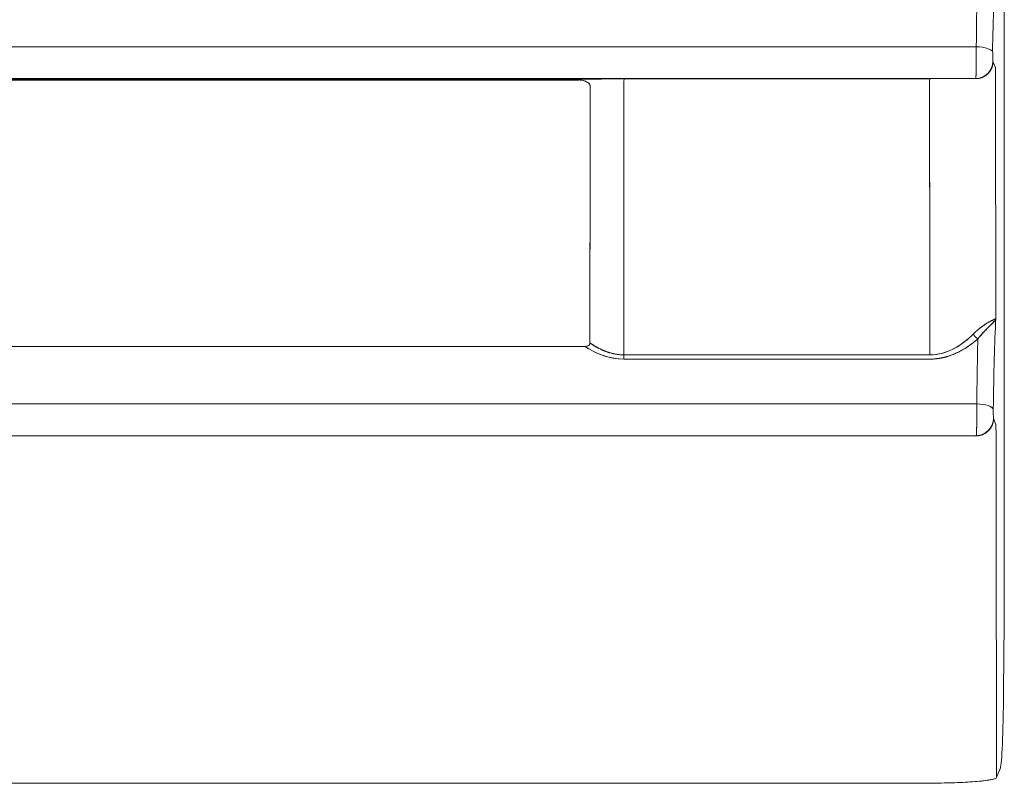
# Model space of a CAD drawing. Units: inches. Extents: x -242 to 598, y 2 to 596.
# Drawn here: x 146 to 175, y 147 to 169 of the extents above; entities that cross this region are included whole.
import ezdxf

# ---------------------------------------------------------------- set-up
doc = ezdxf.new("R2010")
doc.units = ezdxf.units.IN
doc.header["$MEASUREMENT"] = 0

msp = doc.modelspace()

# ---------------------------------------------------------------- linework, layer by layer
at = {"color": 7, "linetype": 'Continuous', "lineweight": 18, "extrusion": (0, 1, 0)}
for p, q in [((174.871, 292.7), (174.871, 152.092)), ((174.871, 152.092), (174.871, 292.7)), ((99.871, 167.936), (174.063, 167.936)), ((174.616, 167.336), (174.545, 167.512)), ((174.545, 167.512), (174.616, 167.336)), ((163.038, 166.997), (99.871, 166.997)), ((163.038, 166.997), (162.871, 166.997)), ((172.854, 159.054), (172.854, 159.054)), ((172.854, 159.054), (172.854, 159.054)), ((173.354, 159.196), (173.354, 159.196)), ((173.354, 159.196), (173.354, 159.196)), ((173.354, 159.043), (173.354, 159.043)), ((173.354, 159.043), (173.354, 159.043)), ((99.871, 157.636), (174.078, 157.636)), ((174.63, 157.036), (174.56, 157.212)), ((174.56, 157.212), (174.63, 157.036)), ((174.062, 156.714), (174.062, 156.714)), ((174.868, 151.316), (174.849, 149.345)), ((174.849, 149.345), (174.868, 151.316)), ((174.757, 147.133), (174.647, 146.857)), ((174.647, 146.857), (174.757, 147.133))]:
    msp.add_line(p, q, dxfattribs=at)
at = {"color": 7, "linetype": 'Continuous', "lineweight": 18}
for centre, major_axis, ratio, start_param, end_param in [((226.679, 221.697), (0, -1492.785), 0.034899, -1.534372, -1.52952), ((127.414, 167.014), (778.633, 0), 0.000001, 1.510868, 1.606177), ((163.907, 166.815), (0, -0.199), 0.042701, -3.05462, -1.60154), ((99.873, 167.129), (1499.125, -0.003), 0.000078, -1.528069, -1.522182), ((172.724, 166.815), (0, -0.199), 0.048581, -3.054593, -1.601537), ((163.929, 221.697), (-0.001, -1498.631), 0.000021, -1.53417, -1.52898), ((174.116, 159.645), (0.135, -0.147), 0.545143, -2.07023, -1.081246), ((163.907, 159.039), (0, -0.2), 0.042722, -1.612565, -0.962346), ((99.912, 158.935), (1497.774, -0.002), 0.000007, -1.528061, -1.522162), ((99.883, 158.31), (-1498.416, -0.025), 0.00041, -1.619429, -1.613532), ((226.679, 221.697), (0, -1492.785), 0.034899, -1.527467, -1.520641), ((174.767, 152.092), (0, 2.998), 0.034787, -1.83275, -1.570798)]:
    msp.add_ellipse(centre, major_axis=major_axis, ratio=ratio, start_param=start_param, end_param=end_param, dxfattribs=at)
at = {"color": 7, "linetype": 'Continuous', "lineweight": 18, "extrusion": (0, 0, -1)}
for centre, major_axis, ratio, start_param, end_param in [((226.679, 221.698), (0, 1492.785), 0.034899, -1.612072, -1.60722), ((126.44, 166.997), (838.681, 0), 0.000001, 1.527345, 1.602481), ((124.636, 166.949), (-796.925, 0.001), 0.000033, 1.553267, 1.618447), ((163.813, 166.82), (2.201, 0.008), 0.08774, -1.930172, -1.527935), ((163.907, 166.815), (0, -0.199), 0.042701, -4.681646, -3.228566), ((99.935, 167.013), (-1497.76, -0.002), 0.000001, -1.619414, -1.613521), ((172.724, 166.815), (0, -0.199), 0.048581, -4.681648, -3.228592), ((224.846, 221.697), (0, 1494.778), 0.034899, -1.612721, -1.607517), ((174.116, 159.645), (-0.135, 0.147), 0.545143, -2.060347, -1.071363), ((163.907, 159.039), (0, 0.2), 0.042722, -2.179249, -1.529028), ((99.882, 158.329), (1498.453, 0.027), 0.000479, -1.528062, -1.522165), ((226.679, 221.697), (0, 1492.786), 0.034899, -1.620952, -1.614126), ((127.38, 156.716), (774.847, 0), 0.000001, 1.512222, 1.606306), ((174.766, 152.093), (0, -3.003), 0.034899, -1.570607, -1.309029)]:
    msp.add_ellipse(centre, major_axis=major_axis, ratio=ratio, start_param=start_param, end_param=end_param, dxfattribs=at)
at = {"color": 7, "linetype": 'Continuous', "lineweight": 18}
for points, degree, knots in [([(174.612, 170.415), (174.597, 170.095), (174.583, 169.744), (174.571, 169.35), (174.57, 169.312), (174.569, 169.274), (174.568, 169.235), (174.567, 169.211), (174.567, 169.187), (174.566, 169.163), (174.553, 168.71), (174.541, 168.257), (174.528, 167.803)], 3, [0, 0, 0, 0, 1.567584, 1.567584, 1.567584, 1.718102, 1.718102, 1.718102, 1.811826, 1.811826, 1.811826, 3.567326, 3.567326, 3.567326, 3.567326]), ([(174.093, 169.8), (174.091, 169.708), (174.089, 169.615), (174.087, 169.518), (174.076, 169.047), (174.068, 168.513), (174.063, 167.936)], 3, [0, 0, 0, 0, 0.371063, 0.371063, 0.371063, 2.191096, 2.191096, 2.191096, 2.191096]), ([(174.048, 167.014), (174.051, 167.026), (174.055, 167.074), (174.058, 167.158), (174.063, 167.355), (174.064, 167.604), (174.064, 167.718), (174.064, 167.83), (174.063, 167.936)], 5, [16.198129, 16.198129, 16.198129, 16.198129, 16.198129, 16.198129, 16.937389, 16.937389, 16.937389, 17.515887, 17.515887, 17.515887, 17.515887, 17.515887, 17.515887]), ([(174.063, 167.936), (174.066, 167.609), (174.061, 167.213), (174.053, 167.072), (174.052, 167.04), (174.05, 167.021), (174.048, 167.014)], 3, [0, 0, 0, 0, 1.041386, 1.041386, 1.041386, 1.277154, 1.277154, 1.277154, 1.277154]), ([(174.539, 167.775), (174.539, 167.725), (174.539, 167.668), (174.54, 167.621), (174.541, 167.56), (174.543, 167.518), (174.545, 167.512)], 3, [-17.515887, -17.515887, -17.515887, -17.515887, -16.937389, -16.937389, -16.937389, -16.198129, -16.198129, -16.198129, -16.198129]), ([(162.594, 166.976), (162.66, 166.976), (162.718, 166.967), (162.778, 166.945), (162.809, 166.933), (162.837, 166.92), (162.863, 166.9), (162.897, 166.876), (162.927, 166.843), (162.927, 166.796)], 3, [133.5293205, 133.5293205, 133.5293205, 133.5293205, 133.7288956, 133.7288956, 133.7288956, 133.8301372, 133.8301372, 133.8301372, 133.9592499, 133.9592499, 133.9592499, 133.9592499]), ([(162.789, 166.94), (162.791, 166.94), (162.793, 166.939), (162.795, 166.938), (162.813, 166.931), (162.833, 166.92), (162.853, 166.908)], 3, [133.75810415, 133.75810415, 133.75810415, 133.75810415, 133.76505667, 133.76505667, 133.76505667, 133.82971572, 133.82971572, 133.82971572, 133.82971572]), ([(162.927, 166.796), (162.926, 165.473), (162.924, 164.15), (162.923, 162.825), (162.922, 161.695), (162.92, 160.563), (162.919, 159.429)], 3, [133.95925, 133.95925, 133.95925, 133.95925, 137.931449, 137.931449, 137.931449, 141.319481, 141.319481, 141.319481, 141.319481]), ([(174.626, 160.099), (174.621, 160.093), (174.605, 160.085), (174.574, 160.071), (174.543, 160.056), (174.498, 160.034), (174.439, 160.002), (174.381, 159.969), (174.31, 159.925), (174.229, 159.866), (174.181, 159.83), (174.129, 159.789), (174.076, 159.741)], 3, [0, 0, 0, 0, 0.419703, 0.419703, 0.419703, 0.842984, 0.842984, 0.842984, 1.264644, 1.264644, 1.264644, 1.517751, 1.517751, 1.517751, 1.517751]), ([(174.435, 159.863), (174.449, 159.877), (174.463, 159.89), (174.476, 159.903), (174.529, 159.955), (174.569, 159.997), (174.594, 160.032)], 3, [0.7050332, 0.7050332, 0.7050332, 0.7050332, 0.8200691, 0.8200691, 0.8200691, 1.3024683, 1.3024683, 1.3024683, 1.3024683]), ([(172.725, 159.048), (172.956, 159.048), (173.18, 159.111), (173.372, 159.205), (173.616, 159.324), (173.815, 159.485), (173.98, 159.651)], 3, [-13.818344, -13.818344, -13.818344, -13.818344, -12.789756, -12.789756, -12.789756, -11.478056, -11.478056, -11.478056, -11.478056]), ([(174.286, 159.715), (174.294, 159.723), (174.303, 159.732), (174.311, 159.74), (174.356, 159.787), (174.398, 159.827), (174.435, 159.863)], 3, [0.35709, 0.35709, 0.35709, 0.35709, 0.4100036, 0.4100036, 0.4100036, 0.7050332, 0.7050332, 0.7050332, 0.7050332]), ([(162.919, 159.394), (162.919, 159.35), (162.896, 159.323), (162.867, 159.308), (162.854, 159.301), (162.84, 159.297), (162.826, 159.294)], 3, [141.3677813, 141.3677813, 141.3677813, 141.3677813, 141.4714797, 141.4714797, 141.4714797, 141.5167253, 141.5167253, 141.5167253, 141.5167253]), ([(162.919, 159.394), (162.919, 159.389), (162.919, 159.385), (162.919, 159.38), (162.919, 159.329), (162.876, 159.304), (162.826, 159.294)], 3, [141.3543766, 141.3543766, 141.3543766, 141.3543766, 141.3677836, 141.3677836, 141.3677836, 141.5206528, 141.5206528, 141.5206528, 141.5206528]), ([(163.899, 159.048), (163.7, 159.048), (163.51, 159.094), (163.339, 159.163), (163.18, 159.227), (163.039, 159.31), (162.919, 159.394)], 3, [0, 0, 0, 0, 0.5165274, 0.5165274, 0.5165274, 0.9972612, 0.9972612, 0.9972612, 0.9972612]), ([(174.108, 159.511), (173.999, 159.414), (173.879, 159.32), (173.746, 159.23), (173.485, 159.081), (173.176, 158.977), (173.031, 158.942), (172.879, 158.925), (172.727, 158.925)], 5, [11.478056, 11.478056, 11.478056, 11.478056, 11.478056, 11.478056, 12.789756, 12.789756, 12.789756, 13.818344, 13.818344, 13.818344, 13.818344, 13.818344, 13.818344]), ([(172.727, 158.925), (173.114, 158.925), (173.447, 159.059), (173.712, 159.218), (173.87, 159.313), (174.003, 159.417), (174.108, 159.511)], 3, [0, 0, 0, 0, 1.039427, 1.039427, 1.039427, 1.658007, 1.658007, 1.658007, 1.658007]), ([(174.108, 159.511), (174.106, 159.416), (174.103, 159.318), (174.101, 159.218), (174.091, 158.747), (174.083, 158.213), (174.078, 157.636)], 3, [0, 0, 0, 0, 0.386186, 0.386186, 0.386186, 2.206228, 2.206228, 2.206228, 2.206228]), ([(162.761, 159.289), (150.046, 159.288), (137.322, 159.288), (124.597, 159.288), (116.356, 159.288), (108.113, 159.289), (99.871, 159.289)], 3, [141.585357, 141.585357, 141.585357, 141.585357, 179.768331, 179.768331, 179.768331, 204.496246, 204.496246, 204.496246, 204.496246]), ([(162.826, 159.294), (162.809, 159.291), (162.791, 159.289), (162.774, 159.289), (162.77, 159.289), (162.766, 159.289), (162.761, 159.289)], 3, [141.52065283, 141.52065283, 141.52065283, 141.52065283, 141.57272732, 141.57272732, 141.57272732, 141.58535733, 141.58535733, 141.58535733, 141.58535733]), ([(162.775, 159.289), (162.812, 159.266), (162.85, 159.242), (162.89, 159.218), (163.158, 159.063), (163.501, 158.925), (163.9, 158.925)], 3, [1.182742, 1.182742, 1.182742, 1.182742, 1.334806, 1.334806, 1.334806, 2.345763, 2.345763, 2.345763, 2.345763]), ([(174.062, 156.714), (174.066, 156.726), (174.069, 156.774), (174.073, 156.858), (174.077, 157.055), (174.079, 157.304), (174.079, 157.418), (174.078, 157.53), (174.078, 157.636)], 5, [15.613694, 15.613694, 15.613694, 15.613694, 15.613694, 15.613694, 16.352955, 16.352955, 16.352955, 16.931452, 16.931452, 16.931452, 16.931452, 16.931452, 16.931452]), ([(174.078, 157.636), (174.08, 157.309), (174.076, 156.913), (174.068, 156.772), (174.066, 156.74), (174.064, 156.721), (174.062, 156.714)], 3, [0, 0, 0, 0, 1.041386, 1.041386, 1.041386, 1.277154, 1.277154, 1.277154, 1.277154]), ([(174.554, 157.475), (174.553, 157.425), (174.553, 157.368), (174.554, 157.321), (174.555, 157.26), (174.557, 157.218), (174.56, 157.212)], 3, [-16.931452, -16.931452, -16.931452, -16.931452, -16.352955, -16.352955, -16.352955, -15.613694, -15.613694, -15.613694, -15.613694]), ([(174.647, 146.857), (174.639, 146.837), (174.589, 146.817), (174.499, 146.798), (174.24, 146.745), (173.617, 146.704), (172.932, 146.698), (172.87, 146.698), (172.807, 146.697), (172.745, 146.697)], 3, [0, 0, 0, 0, 0.725593, 0.725593, 0.725593, 2.804312, 2.804312, 2.804312, 2.992588, 2.992588, 2.992588, 2.992588]), ([(172.745, 146.697), (170.405, 146.697), (168.062, 146.698), (165.718, 146.698), (163.5, 146.698), (161.282, 146.698), (159.064, 146.698), (156.934, 146.698), (154.804, 146.698), (152.676, 146.698), (150.605, 146.698), (148.534, 146.698), (146.465, 146.698), (144.424, 146.698), (142.384, 146.697), (140.344, 146.697), (138.303, 146.697), (136.262, 146.697), (134.219, 146.697), (133.389, 146.697), (132.56, 146.697), (131.729, 146.697), (129.281, 146.697), (126.83, 146.695), (124.38, 146.693), (121.264, 146.691), (118.149, 146.691), (115.037, 146.693), (112.281, 146.694), (109.526, 146.697), (106.766, 146.697), (104.468, 146.697), (102.17, 146.697), (99.871, 146.697)], 3, [0, 0, 0, 0, 7.026615, 7.026615, 7.026615, 13.677864, 13.677864, 13.677864, 20.065997, 20.065997, 20.065997, 26.284284, 26.284284, 26.284284, 32.417463, 32.417463, 32.417463, 38.555089, 38.555089, 38.555089, 41.04759, 41.04759, 41.04759, 48.395073, 48.395073, 48.395073, 57.739769, 57.739769, 57.739769, 66.016504, 66.016504, 66.016504, 72.909987, 72.909987, 72.909987, 72.909987]), ([(172.745, 146.697), (172.954, 146.697), (173.166, 146.7), (173.37, 146.706), (173.574, 146.712), (173.774, 146.722), (173.957, 146.735), (174.14, 146.748), (174.305, 146.764), (174.429, 146.785), (174.462, 146.791), (174.492, 146.797), (174.519, 146.803)], 3, [0, 0, 0, 0, 0.750888, 0.750888, 0.750888, 1.498676, 1.498676, 1.498676, 2.246315, 2.246315, 2.246315, 2.443781, 2.443781, 2.443781, 2.443781])]:
    msp.add_open_spline(points, degree=degree, knots=knots, dxfattribs=at)
for points, degree in [([(99.871, 167.936), (124.609, 167.936), (149.357, 167.936), (174.063, 167.936)], 3), ([(174.063, 167.936), (174.311, 167.929), (174.531, 167.855), (174.539, 167.775)], 3), ([(174.539, 167.775), (174.531, 167.855), (174.311, 167.929), (174.063, 167.936)], 3), ([(174.545, 167.512), (174.545, 167.356), (174.483, 167.2), (174.36, 167.077), (174.204, 167.015), (174.048, 167.014)], 5), ([(174.048, 167.014), (174.308, 167.016), (174.545, 167.252), (174.545, 167.512)], 3), ([(99.871, 167.014), (124.604, 167.014), (149.347, 167.014), (174.048, 167.014)], 3), ([(162.594, 166.976), (162.663, 166.976), (162.726, 166.966), (162.789, 166.94)], 3), ([(163.906, 167.013), (163.599, 167.013), (163.321, 167.008), (163.038, 166.997)], 3), ([(162.811, 166.931), (162.811, 166.931), (162.811, 166.931), (162.811, 166.931)], 3), ([(162.811, 166.931), (162.811, 166.931), (162.811, 166.931), (162.811, 166.931)], 3), ([(162.853, 166.908), (162.869, 166.897), (162.885, 166.884), (162.898, 166.869)], 3), ([(162.898, 166.869), (162.912, 166.853), (162.923, 166.833), (162.926, 166.811)], 3), ([(162.927, 166.796), (162.924, 164.329), (162.922, 161.861), (162.919, 159.394)], 3), ([(162.926, 166.811), (162.927, 166.806), (162.927, 166.801), (162.927, 166.796)], 3), ([(163.899, 159.048), (163.899, 161.803), (163.899, 164.381), (163.899, 166.821)], 3), ([(172.715, 166.821), (172.718, 164.364), (172.721, 161.783), (172.725, 159.048)], 3), ([(173.98, 159.651), (174.243, 159.916), (174.5, 160.047), (174.61, 160.08), (174.626, 160.099)], 4), ([(174.594, 160.032), (174.558, 159.987), (174.501, 159.933), (174.436, 159.863)], 3), ([(174.582, 158.925), (174.594, 159.357), (174.609, 159.75), (174.626, 160.099)], 3), ([(174.594, 160.032), (174.611, 160.057), (174.622, 160.079), (174.626, 160.099)], 3), ([(174.613, 160.063), (174.607, 160.053), (174.6, 160.043), (174.594, 160.032)], 3), ([(174.626, 160.099), (174.623, 160.087), (174.619, 160.075), (174.613, 160.063)], 3), ([(173.98, 159.651), (173.685, 159.354), (173.233, 159.047), (172.725, 159.048)], 3), ([(174.076, 159.741), (174.044, 159.714), (174.013, 159.684), (173.98, 159.651)], 3), ([(174.108, 159.511), (174.17, 159.588), (174.23, 159.656), (174.286, 159.715)], 3), ([(174.285, 159.711), (174.227, 159.652), (174.169, 159.587), (174.108, 159.511)], 3), ([(174.436, 159.863), (174.388, 159.819), (174.336, 159.768), (174.285, 159.711)], 3), ([(162.919, 159.429), (162.919, 159.417), (162.919, 159.405), (162.919, 159.394)], 3), ([(162.919, 159.394), (163.076, 159.284), (163.25, 159.184), (163.445, 159.097), (163.673, 159.048), (163.899, 159.048)], 5), ([(174.108, 159.511), (174.108, 159.511), (174.108, 159.511), (174.108, 159.511)], 3), ([(162.769, 159.289), (141.821, 159.289), (120.84, 159.289), (99.871, 159.289)], 3), ([(162.775, 159.289), (162.773, 159.289), (162.771, 159.289), (162.769, 159.289)], 3), ([(162.826, 159.294), (162.809, 159.291), (162.791, 159.29), (162.776, 159.29)], 3), ([(162.776, 159.289), (162.776, 159.29), (162.776, 159.29), (162.776, 159.29)], 3), ([(163.9, 158.925), (163.463, 158.925), (163.072, 159.1), (162.776, 159.289)], 3), ([(163.266, 159.042), (163.266, 159.042), (163.265, 159.041), (163.265, 159.041)], 3), ([(163.346, 159.16), (163.346, 159.16), (163.346, 159.159), (163.346, 159.159)], 3), ([(163.437, 159.126), (163.437, 159.126), (163.437, 159.126), (163.437, 159.126), (163.437, 159.126), (163.437, 159.127)], 5), ([(172.725, 159.048), (169.572, 159.048), (166.647, 159.048), (163.899, 159.048)], 3), ([(163.357, 159.01), (163.357, 159.01), (163.357, 159.01), (163.358, 159.011), (163.358, 159.011), (163.358, 159.011)], 5), ([(174.582, 158.925), (174.57, 158.49), (174.56, 158.003), (174.554, 157.475)], 3), ([(99.871, 157.636), (124.614, 157.636), (149.366, 157.636), (174.078, 157.636)], 3), ([(174.554, 157.475), (174.546, 157.555), (174.326, 157.629), (174.078, 157.636)], 3), ([(174.078, 157.636), (174.326, 157.629), (174.546, 157.555), (174.554, 157.475)], 3), ([(174.56, 157.212), (174.559, 157.056), (174.498, 156.9), (174.375, 156.777), (174.219, 156.715), (174.062, 156.714)], 5), ([(174.062, 156.714), (174.323, 156.716), (174.559, 156.952), (174.56, 157.212)], 3), ([(99.871, 156.716), (124.169, 156.716), (148.472, 156.716), (172.74, 156.716)], 3), ([(172.74, 156.716), (172.863, 156.716), (172.986, 156.715), (173.108, 156.714)], 3), ([(173.108, 156.714), (172.986, 156.715), (172.863, 156.716), (172.74, 156.716)], 3), ([(173.108, 156.714), (173.426, 156.714), (173.744, 156.714), (174.062, 156.714)], 3), ([(174.062, 156.714), (173.744, 156.714), (173.426, 156.714), (173.108, 156.714)], 3), ([(174.757, 147.133), (174.801, 147.243), (174.838, 148.126), (174.849, 149.345)], 3), ([(174.519, 146.803), (174.593, 146.82), (174.639, 146.838), (174.647, 146.857)], 3)]:
    msp.add_open_spline(points, degree=degree, dxfattribs=at)

doc.saveas('drawing.dxf')
